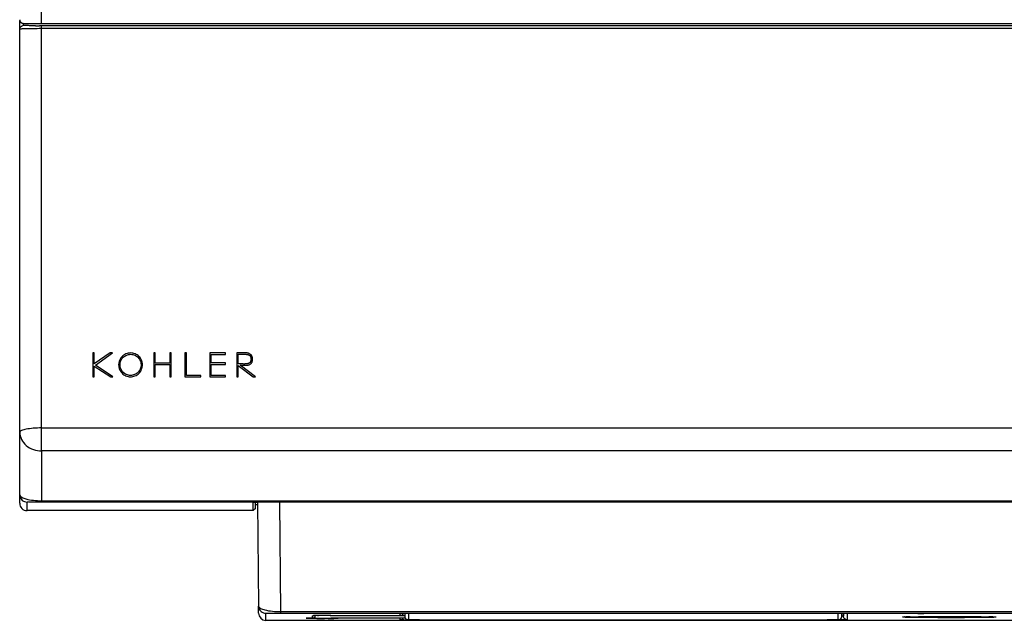
# Model space of a CAD drawing. Units: millimetres. Extents: x 0 to 841, y 0 to 594.
# Drawn here: x 209 to 243, y 273 to 294 of the extents above; entities that cross this region are included whole.
import ezdxf

# ---------------------------------------------------------------- set-up
doc = ezdxf.new("R2010")
doc.units = ezdxf.units.MM
doc.header["$LTSCALE"] = 46.255
doc.layers.get('0').update_dxf_attribs({"linetype": 'CONTINUOUS'})
doc.layers.add('7_ALL_FEATURES', color=7, linetype='CONTINUOUS')

msp = doc.modelspace()

# ---------------------------------------------------------------- linework, layer by layer
at = {"color": 7, "linetype": 'Continuous'}
for p, q in [((209.802, 293.614), (209.802, 294.58)), ((209.052, 279.61), (209.052, 293.682)), ((209.177, 293.508), (209.177, 293.583)), ((209.194, 293.582), (209.202, 293.582)), ((209.202, 293.582), (209.217, 293.582)), ((209.217, 293.582), (209.242, 293.581)), ((209.242, 293.581), (209.28, 293.581)), ((209.28, 293.581), (209.361, 293.58)), ((209.361, 293.58), (209.527, 293.579)), ((209.527, 293.579), (309.552, 293.578)), ((209.802, 293.578), (209.802, 293.614)), ((209.802, 293.503), (209.73, 293.503)), ((278.552, 293.503), (209.802, 293.503)), ((209.802, 278.971), (209.802, 293.503)), ((278.552, 293.402), (209.802, 293.402)), ((217.027, 276.932), (217.027, 277.215)), ((217.102, 277.007), (217.102, 277.215)), ((217.178, 277.132), (217.102, 277.132)), ((217.177, 277.22), (217.208, 273.669)), ((217.922, 277.225), (217.954, 273.482)), ((217.102, 277.007), (217.027, 276.932)), ((222.214, 273.251), (222.214, 273.423)), ((219.139, 273.256), (219.139, 273.342)), ((222.214, 273.251), (219.677, 273.251)), ((222.046, 273.344), (222.214, 273.344)), ((239.206, 273.296), (239.206, 273.296)), ((240.531, 273.283), (240.79, 273.283)), ((240.79, 273.283), (240.802, 273.283)), ((241.19, 273.283), (241.196, 273.283)), ((242.4, 273.296), (242.4, 273.296))]:
    msp.add_line(p, q, dxfattribs=at)
at = {"color": 40, "linetype": 'Continuous'}
for p, q in [((211.601, 282.319), (211.552, 282.319)), ((211.552, 282.319), (211.552, 281.505)), ((211.601, 281.943), (211.601, 282.319)), ((212.141, 282.319), (211.601, 281.943)), ((211.636, 281.903), (212.216, 282.319)), ((212.216, 282.319), (212.141, 282.319)), ((213.677, 282.319), (213.628, 282.319)), ((213.628, 282.319), (213.628, 281.505)), ((213.677, 281.972), (213.677, 282.319)), ((214.229, 282.319), (214.18, 282.319)), ((214.18, 282.319), (214.18, 281.972)), ((214.229, 281.505), (214.229, 282.319)), ((214.744, 282.319), (214.694, 282.319)), ((214.694, 282.319), (214.694, 281.505)), ((214.744, 281.554), (214.744, 282.319)), ((216.083, 282.319), (215.547, 282.319)), ((215.547, 282.319), (215.547, 281.505)), ((215.596, 282.27), (216.083, 282.27)), ((215.596, 281.976), (215.596, 282.27)), ((216.083, 282.27), (216.083, 282.319)), ((216.799, 282.319), (216.462, 282.319)), ((216.462, 282.319), (216.462, 281.505)), ((216.511, 282.273), (216.77, 282.273)), ((216.511, 281.943), (216.511, 282.273)), ((211.601, 281.868), (212.16, 281.505)), ((211.601, 281.505), (211.601, 281.868)), ((212.238, 281.505), (211.636, 281.903)), ((214.18, 281.972), (213.677, 281.972)), ((213.677, 281.923), (214.18, 281.923)), ((213.677, 281.505), (213.677, 281.923)), ((214.18, 281.923), (214.18, 281.505)), ((216.083, 281.976), (215.596, 281.976)), ((215.596, 281.923), (216.083, 281.923)), ((215.596, 281.554), (215.596, 281.923)), ((216.083, 281.923), (216.083, 281.976)), ((216.511, 281.887), (217.031, 281.505)), ((216.511, 281.505), (216.511, 281.887)), ((216.587, 281.897), (216.791, 281.897)), ((217.109, 281.505), (216.587, 281.897)), ((211.552, 281.505), (211.601, 281.505)), ((212.16, 281.505), (212.238, 281.505)), ((213.628, 281.505), (213.677, 281.505)), ((214.18, 281.505), (214.229, 281.505)), ((214.694, 281.505), (215.243, 281.505)), ((215.243, 281.554), (214.744, 281.554)), ((215.243, 281.505), (215.243, 281.554)), ((215.547, 281.505), (216.083, 281.505)), ((216.083, 281.554), (215.596, 281.554)), ((216.083, 281.505), (216.083, 281.554)), ((216.462, 281.505), (216.511, 281.505)), ((217.031, 281.505), (217.109, 281.505))]:
    msp.add_line(p, q, dxfattribs=at)
at = {"color": 7, "linetype": 'Continuous'}
for points in [[(209.052, 293.709), (209.053, 293.695), (209.055, 293.679), (209.06, 293.664), (209.066, 293.65), (209.074, 293.638), (209.083, 293.626), (209.093, 293.616), (209.103, 293.607), (209.114, 293.601), (209.125, 293.595), (209.136, 293.591), (209.145, 293.588), (209.153, 293.586), (209.159, 293.585)], [(209.159, 293.585), (209.165, 293.584), (209.169, 293.584), (209.172, 293.583), (209.175, 293.583), (209.178, 293.583), (209.18, 293.583), (209.183, 293.583), (209.187, 293.583), (209.194, 293.582)]]:
    msp.add_lwpolyline(points, dxfattribs=at)
for centre, radius, start, end in [((209.177, 293.385), 0.124, 90.0585, 100.1782), ((209.795, 358.42), 64.917, 269.82502, 269.94198), ((209.802, 263.522), 29.88, 89.9994, 90.1629), ((239.658, 257.495), 15.81, 90.718, 91.2227), ((240.804, 444.508), 171.225, 269.99936, 270.12923), ((241.894, 254.262), 19.044, 88.8201, 89.2391), ((242.128, 278.005), 4.715, 271.3232, 271.7979)]:
    msp.add_arc(centre, radius, start, end, dxfattribs=at)
for points in [[(209.052, 293.383), (209.052, 293.399), (209.055, 293.415), (209.061, 293.429)], [(209.061, 293.429), (209.071, 293.455), (209.091, 293.478), (209.114, 293.491)], [(209.114, 293.491), (209.127, 293.499), (209.141, 293.504), (209.155, 293.506)]]:
    msp.add_open_spline(points, degree=3, dxfattribs=at)
for points, knots in [([(209.717, 293.402), (209.629, 293.401), (209.471, 293.4), (209.284, 293.398), (209.168, 293.393), (209.105, 293.392), (209.077, 293.385), (209.052, 293.387), (209.052, 293.383)], [0, 0, 0, 0, 0.393613, 0.715932, 0.837084, 0.926288, 0.980995, 1, 1, 1, 1]), ([(209.597, 293.503), (209.54, 293.503), (209.439, 293.504), (209.319, 293.504), (209.247, 293.506), (209.209, 293.505), (209.193, 293.51), (209.177, 293.506), (209.177, 293.508)], [0, 0, 0, 0, 0.408012, 0.727611, 0.844928, 0.93044, 0.982449, 1, 1, 1, 1]), ([(209.802, 279.755), (209.706, 279.755), (209.53, 279.75), (209.291, 279.719), (209.144, 279.687), (209.052, 279.637), (209.052, 279.61)], [0, 0, 0, 0, 0.367659, 0.681583, 0.898182, 1, 1, 1, 1]), ([(209.052, 279.61), (209.052, 279.443), (209.242, 279.083), (209.614, 278.971), (209.802, 278.971)], [0, 0, 0, 0, 0.471706, 1, 1, 1, 1]), ([(217.027, 277.215), (217.027, 277.218), (217.047, 277.214), (217.067, 277.22), (217.116, 277.218), (217.15, 277.22), (217.171, 277.22)], [0, 0, 0, 0, 0.064535, 0.254885, 0.568519, 1, 1, 1, 1]), ([(219.139, 273.256), (219.139, 273.255), (219.145, 273.256), (219.151, 273.254), (219.165, 273.255), (219.182, 273.254), (219.204, 273.254), (219.243, 273.253), (219.302, 273.253), (219.382, 273.252), (219.474, 273.252), (219.573, 273.251), (219.642, 273.251), (219.677, 273.251)], [0, 0, 0, 0, 0.004894, 0.019312, 0.043172, 0.076233, 0.118196, 0.168642, 0.292993, 0.444511, 0.617373, 0.804939, 1, 1, 1, 1]), ([(239.206, 273.296), (239.214, 273.303), (239.258, 273.292), (239.292, 273.301), (239.32, 273.301)], [0, 0, 0, 0, 0.264542, 1, 1, 1, 1]), ([(239.32, 273.291), (239.308, 273.291), (239.272, 273.292), (239.236, 273.293), (239.214, 273.295)], [0, 0, 0, 0, 0.358891, 1, 1, 1, 1]), ([(239.31, 273.293), (239.305, 273.294), (239.287, 273.294), (239.268, 273.295), (239.256, 273.299)], [0, 0, 0, 0, 0.266037, 1, 1, 1, 1]), ([(239.278, 273.296), (239.278, 273.296), (239.281, 273.296), (239.284, 273.295), (239.292, 273.294), (239.307, 273.293), (239.333, 273.293), (239.373, 273.291), (239.424, 273.29), (239.484, 273.289), (239.555, 273.288), (239.668, 273.287), (239.829, 273.286), (240.044, 273.285), (240.281, 273.284), (240.446, 273.283), (240.531, 273.283)], [0, 0, 0, 0, 0.001243, 0.004728, 0.010489, 0.01852, 0.041346, 0.073077, 0.11344, 0.162131, 0.218815, 0.283034, 0.432105, 0.604855, 0.796084, 1, 1, 1, 1]), ([(242.286, 273.291), (241.792, 273.28), (240.803, 273.284), (239.814, 273.28), (239.32, 273.291)], [0, 0, 0, 0, 0.500002, 1, 1, 1, 1]), ([(242.237, 273.292), (242.043, 273.287), (241.546, 273.284), (240.755, 273.282), (239.982, 273.285), (239.51, 273.287), (239.335, 273.292)], [0, 0, 0, 0, 0.200701, 0.513114, 0.818205, 1, 1, 1, 1]), ([(239.46, 273.304), (239.652, 273.306), (240.548, 273.311), (241.444, 273.313), (242.146, 273.304)], [0, 0, 0, 0, 0.215158, 1, 1, 1, 1]), ([(241.196, 273.283), (241.274, 273.283), (241.425, 273.284), (241.642, 273.285), (241.835, 273.286), (241.98, 273.288), (242.081, 273.289), (242.145, 273.29), (242.199, 273.291), (242.244, 273.292), (242.279, 273.293), (242.302, 273.294), (242.316, 273.294), (242.322, 273.295), (242.325, 273.296), (242.328, 273.296), (242.328, 273.296)], [0, 0, 0, 0, 0.207519, 0.400203, 0.572898, 0.720961, 0.78451, 0.840469, 0.888459, 0.92819, 0.959379, 0.981798, 0.989685, 0.995344, 0.998769, 1, 1, 1, 1]), ([(242.286, 273.301), (242.299, 273.301), (242.334, 273.3), (242.37, 273.3), (242.392, 273.297)], [0, 0, 0, 0, 0.358891, 1, 1, 1, 1]), ([(242.392, 273.297), (242.394, 273.297), (242.396, 273.297), (242.399, 273.297), (242.4, 273.296)], [0, 0, 0, 0, 0.700716, 1, 1, 1, 1])]:
    msp.add_open_spline(points, degree=3, knots=knots, dxfattribs=at)
at = {"color": 40, "linetype": 'Continuous'}
for points in [[(212.839, 282.319), (212.811, 282.319), (212.757, 282.313), (212.681, 282.29), (212.609, 282.251), (212.546, 282.199), (212.496, 282.136), (212.459, 282.064), (212.436, 281.987), (212.429, 281.908), (212.438, 281.828), (212.463, 281.752), (212.5, 281.684), (212.549, 281.623), (212.609, 281.573), (212.678, 281.536), (212.752, 281.512), (212.803, 281.505), (212.83, 281.505)], [(212.83, 281.505), (212.858, 281.504), (212.912, 281.509), (212.99, 281.533), (213.064, 281.572), (213.129, 281.624), (213.18, 281.688), (213.218, 281.76), (213.241, 281.838), (213.248, 281.919), (213.239, 281.999), (213.214, 282.075), (213.176, 282.143), (213.125, 282.204), (213.064, 282.253), (212.993, 282.29), (212.918, 282.313), (212.866, 282.319), (212.839, 282.319)]]:
    msp.add_open_spline(points, degree=3, dxfattribs=at)
for points, knots in [([(212.839, 281.552), (212.814, 281.552), (212.766, 281.557), (212.698, 281.579), (212.634, 281.613), (212.578, 281.66), (212.534, 281.717), (212.502, 281.781), (212.482, 281.85), (212.475, 281.945), (212.497, 282.039), (212.543, 282.121), (212.588, 282.173), (212.643, 282.216), (212.705, 282.248), (212.771, 282.267), (212.816, 282.272), (212.84, 282.272)], [0, 0, 0, 0, 0.0625, 0.125, 0.1875, 0.25, 0.3125, 0.375, 0.4375, 0.5, 0.625, 0.6875, 0.75, 0.8125, 0.875, 0.9375, 1, 1, 1, 1]), ([(212.84, 282.272), (212.865, 282.272), (212.912, 282.266), (212.98, 282.245), (213.044, 282.21), (213.1, 282.163), (213.144, 282.107), (213.176, 282.042), (213.195, 281.973), (213.203, 281.879), (213.18, 281.784), (213.134, 281.703), (213.089, 281.65), (213.035, 281.608), (212.973, 281.576), (212.908, 281.557), (212.863, 281.552), (212.839, 281.552)], [0, 0, 0, 0, 0.0625, 0.125, 0.1875, 0.25, 0.3125, 0.375, 0.4375, 0.5, 0.625, 0.6875, 0.75, 0.8125, 0.875, 0.9375, 1, 1, 1, 1]), ([(216.77, 282.273), (216.778, 282.273), (216.792, 282.273), (216.813, 282.27), (216.834, 282.267), (216.854, 282.261), (216.873, 282.254), (216.891, 282.244), (216.907, 282.232), (216.919, 282.218), (216.93, 282.203), (216.938, 282.186), (216.945, 282.167), (216.95, 282.142), (216.953, 282.117), (216.952, 282.091), (216.95, 282.073), (216.946, 282.054), (216.94, 282.035), (216.932, 282.018), (216.925, 282.005), (216.918, 281.996), (216.911, 281.989), (216.905, 281.982), (216.895, 281.975), (216.882, 281.967), (216.866, 281.96), (216.852, 281.955), (216.837, 281.951), (216.823, 281.948), (216.804, 281.946), (216.781, 281.943), (216.756, 281.942), (216.731, 281.941), (216.699, 281.941), (216.659, 281.942), (216.609, 281.943), (216.56, 281.943), (216.528, 281.943), (216.511, 281.943)], [0, 0, 0, 0, 0.019231, 0.038462, 0.057692, 0.076923, 0.096154, 0.115385, 0.134615, 0.153846, 0.173077, 0.192308, 0.211538, 0.230769, 0.269231, 0.288462, 0.307692, 0.326923, 0.346154, 0.365385, 0.384615, 0.394231, 0.403846, 0.413462, 0.423077, 0.442308, 0.461538, 0.480769, 0.5, 0.519231, 0.538462, 0.576923, 0.615385, 0.653846, 0.692308, 0.769231, 0.846154, 0.923077, 1, 1, 1, 1]), ([(216.791, 281.897), (216.8, 281.897), (216.817, 281.898), (216.842, 281.902), (216.866, 281.908), (216.895, 281.918), (216.922, 281.932), (216.944, 281.949), (216.959, 281.963), (216.972, 281.979), (216.983, 281.996), (216.991, 282.015), (216.997, 282.035), (217.001, 282.055), (217.004, 282.076), (217.006, 282.097), (217.006, 282.118), (217.004, 282.138), (217.001, 282.158), (216.997, 282.177), (216.991, 282.196), (216.984, 282.213), (216.975, 282.23), (216.963, 282.245), (216.946, 282.263), (216.92, 282.283), (216.89, 282.299), (216.864, 282.309), (216.843, 282.314), (216.822, 282.318), (216.807, 282.319), (216.799, 282.319)], [0, 0, 0, 0, 0.03125, 0.0625, 0.09375, 0.125, 0.1875, 0.21875, 0.25, 0.28125, 0.3125, 0.34375, 0.375, 0.40625, 0.4375, 0.46875, 0.5, 0.53125, 0.5625, 0.59375, 0.625, 0.65625, 0.6875, 0.71875, 0.75, 0.8125, 0.875, 0.90625, 0.9375, 0.96875, 1, 1, 1, 1])]:
    msp.add_open_spline(points, degree=3, knots=knots, dxfattribs=at)
at = {"layer": '7_ALL_FEATURES', "color": 7, "linetype": 'Continuous'}
for p, q in [((209.052, 277.182), (209.052, 279.61)), ((209.802, 279.755), (278.552, 279.755)), ((278.552, 278.971), (209.802, 278.971)), ((209.802, 278.971), (209.802, 277.232)), ((209.302, 276.932), (209.302, 277.223)), ((209.802, 277.269), (309.552, 277.269)), ((209.802, 277.232), (309.552, 277.232)), ((217.027, 276.932), (209.302, 276.932)), ((217.208, 273.429), (217.208, 273.669)), ((217.458, 273.181), (217.458, 273.422)), ((217.954, 273.482), (301.4, 273.482)), ((217.954, 273.482), (217.954, 273.429)), ((217.954, 273.429), (301.4, 273.429)), ((222.046, 273.344), (222.046, 273.42)), ((222.327, 273.419), (222.327, 273.197)), ((237.002, 273.197), (237.002, 273.419)), ((237.127, 273.322), (237.127, 273.423)), ((237.182, 273.321), (237.181, 273.429)), ((237.182, 273.423), (237.182, 273.321)), ((237.307, 273.42), (237.307, 273.197)), ((244.3, 273.181), (217.458, 273.181)), ((219.052, 273.258), (219.052, 273.339)), ((219.053, 273.258), (219.052, 273.258)), ((219.086, 273.341), (219.067, 273.34)), ((219.227, 273.343), (219.259, 273.343)), ((219.59, 273.249), (219.458, 273.249)), ((219.652, 273.344), (219.677, 273.344)), ((219.677, 273.344), (222.046, 273.344)), ((222.046, 273.251), (219.928, 273.251)), ((222.046, 273.197), (222.046, 273.251)), ((222.671, 273.192), (222.603, 273.192)), ((222.671, 273.192), (222.671, 273.194)), ((236.682, 273.192), (222.671, 273.192)), ((222.702, 273.194), (236.627, 273.194)), ((236.682, 273.192), (236.682, 273.194)), ((236.754, 273.192), (236.682, 273.192))]:
    msp.add_line(p, q, dxfattribs=at)
for centre, radius, start, end in [((217.458, 273.672), 0.25, 213.8768, 230.2001), ((239.92, 313.542), 40.123, 269.7253, 270.01), ((219.194, 293.226), 19.977, 269.3082, 269.5497), ((219.224, 250.036), 23.223, 90.4256, 90.6191), ((219.225, 250.139), 23.119, 90.4245, 90.6191), ((219.324, 309.172), 35.923, 269.5422, 269.7055), ((219.052, 273.383), 0.124, 270.4598, 278.2942), ((219.183, 269.575), 3.767, 90.9266, 91.4777), ((219.053, 273.382), 0.123, 303.5463, 312.1829), ((219.255, 265.557), 7.786, 90.8509, 90.9764), ((219.359, 258.026), 15.318, 90.4916, 90.8257), ((219.418, 252.976), 20.367, 90.4116, 90.7837), ((219.413, 325.917), 52.668, 269.7023, 269.8354), ((219.635, 222.75), 50.594, 89.9805, 90.4258), ((219.457, 340.648), 67.399, 269.83415, 270.00094), ((219.669, 212.982), 60.363, 89.99223, 90.37694), ((219.49, 329.657), 56.409, 270.1016, 270.2895), ((219.634, 303.13), 29.881, 270.2697, 270.5627), ((222.048, 273.467), 0.123, 269.507, 277.7836), ((222.045, 273.373), 0.123, 270.5018, 274.1369), ((222.046, 273.322), 0.125, 309.7976, 325.3801), ((222.327, 273.322), 0.125, 205.7144, 209.9977), ((222.327, 273.322), 0.125, 210.0014, 270.0008), ((236.734, 322.283), 49.092, 270.0235, 270.4215), ((236.924, 275.654), 2.459, 271.0317, 271.3967), ((237.002, 273.322), 0.125, 285.7494, 359.9944), ((237.002, 273.322), 0.125, 299.6015, 353.9525), ((237.002, 273.322), 0.125, 353.9099, 359.9869)]:
    msp.add_arc(centre, radius, start, end, dxfattribs=at)
for centre, start_param, end_param in [((209.302, 277.182), 1.570796, 3.141593), ((217.458, 273.431), -4.703662, -3.141593)]:
    msp.add_ellipse(centre, major_axis=(0, 0.25), ratio=0.999962, start_param=start_param, end_param=end_param, dxfattribs=at)
for points in [[(209.052, 277.473), (209.052, 277.428), (209.065, 277.382), (209.088, 277.344)], [(209.088, 277.344), (209.102, 277.32), (209.12, 277.299), (209.141, 277.282)], [(209.141, 277.282), (209.185, 277.245), (209.245, 277.223), (209.302, 277.223)], [(217.208, 273.669), (217.208, 273.622), (217.223, 273.572), (217.25, 273.532)], [(217.298, 273.479), (217.341, 273.443), (217.401, 273.422), (217.458, 273.422)], [(219.121, 273.279), (219.106, 273.269), (219.088, 273.262), (219.07, 273.259)], [(222.046, 273.197), (222.075, 273.197), (222.105, 273.208), (222.126, 273.226)], [(237.002, 273.197), (237.023, 273.197), (237.045, 273.203), (237.064, 273.214)], [(237.195, 273.268), (237.187, 273.284), (237.183, 273.303), (237.182, 273.321)], [(237.307, 273.197), (237.263, 273.197), (237.214, 273.228), (237.195, 273.268)]]:
    msp.add_open_spline(points, degree=3, dxfattribs=at)
for points, knots in [([(209.052, 277.473), (209.052, 277.469), (209.053, 277.46), (209.056, 277.452), (209.058, 277.448)], [0, 0, 0, 0, 0.487628, 1, 1, 1, 1]), ([(209.058, 277.448), (209.07, 277.421), (209.138, 277.371), (209.383, 277.287), (209.62, 277.269), (209.802, 277.269)], [0, 0, 0, 0, 0.111551, 0.302819, 1, 1, 1, 1]), ([(209.302, 277.223), (209.302, 277.231), (209.333, 277.222), (209.359, 277.229), (209.438, 277.228), (209.582, 277.233), (209.717, 277.232), (209.802, 277.232)], [0, 0, 0, 0, 0.047589, 0.108924, 0.199214, 0.49289, 1, 1, 1, 1]), ([(217.208, 273.669), (217.208, 273.666), (217.208, 273.659), (217.21, 273.653), (217.212, 273.65)], [0, 0, 0, 0, 0.489785, 1, 1, 1, 1]), ([(217.212, 273.65), (217.223, 273.623), (217.296, 273.574), (217.54, 273.498), (217.776, 273.482), (217.954, 273.482)], [0, 0, 0, 0, 0.11203, 0.311243, 1, 1, 1, 1]), ([(217.458, 273.422), (217.458, 273.424), (217.471, 273.421), (217.486, 273.425), (217.523, 273.424), (217.599, 273.427), (217.746, 273.428), (217.875, 273.429), (217.954, 273.429)], [0, 0, 0, 0, 0.013028, 0.052128, 0.11908, 0.216871, 0.524513, 1, 1, 1, 1]), ([(222.164, 273.428), (222.16, 273.416), (222.14, 273.375), (222.096, 273.35), (222.064, 273.345)], [0, 0, 0, 0, 0.293442, 1, 1, 1, 1]), ([(218.855, 273.253), (218.85, 273.253), (218.83, 273.254), (218.846, 273.255), (218.849, 273.255)], [0, 0, 0, 0, 0.601577, 1, 1, 1, 1]), ([(218.849, 273.255), (218.856, 273.255), (218.897, 273.257), (218.938, 273.257), (218.974, 273.257)], [0, 0, 0, 0, 0.148985, 1, 1, 1, 1]), ([(218.868, 273.256), (218.865, 273.256), (218.859, 273.255), (218.854, 273.255), (218.852, 273.255)], [0, 0, 0, 0, 0.622673, 1, 1, 1, 1]), ([(218.953, 273.251), (218.942, 273.251), (218.909, 273.252), (218.877, 273.252), (218.855, 273.253)], [0, 0, 0, 0, 0.329178, 1, 1, 1, 1]), ([(218.975, 273.257), (218.963, 273.257), (218.928, 273.257), (218.892, 273.256), (218.868, 273.256)], [0, 0, 0, 0, 0.321191, 1, 1, 1, 1]), ([(219.052, 273.339), (219.052, 273.341), (219.064, 273.338), (219.076, 273.342), (219.105, 273.34), (219.126, 273.341), (219.138, 273.342)], [0, 0, 0, 0, 0.064529, 0.254926, 0.568643, 1, 1, 1, 1]), ([(222.08, 273.195), (222.072, 273.195), (222.065, 273.199), (222.047, 273.194), (222.046, 273.197)], [0, 0, 0, 0, 0.74641, 1, 1, 1, 1]), ([(222.603, 273.192), (222.546, 273.192), (222.372, 273.192), (222.197, 273.192), (222.08, 273.195)], [0, 0, 0, 0, 0.326746, 1, 1, 1, 1]), ([(222.308, 273.199), (222.289, 273.202), (222.252, 273.216), (222.225, 273.247), (222.216, 273.265)], [0, 0, 0, 0, 0.486364, 1, 1, 1, 1]), ([(222.364, 273.196), (222.359, 273.196), (222.34, 273.196), (222.321, 273.197), (222.308, 273.199)], [0, 0, 0, 0, 0.290468, 1, 1, 1, 1]), ([(222.327, 273.197), (222.327, 273.197), (222.331, 273.198), (222.335, 273.196), (222.344, 273.197), (222.363, 273.196), (222.394, 273.196), (222.44, 273.195), (222.496, 273.195), (222.585, 273.194), (222.654, 273.194), (222.702, 273.194)], [0, 0, 0, 0, 0.004896, 0.019312, 0.043171, 0.076236, 0.168646, 0.292996, 0.444519, 0.617367, 1, 1, 1, 1]), ([(222.702, 273.194), (222.668, 273.194), (222.555, 273.194), (222.442, 273.195), (222.364, 273.196)], [0, 0, 0, 0, 0.305186, 1, 1, 1, 1]), ([(236.627, 273.194), (236.675, 273.194), (236.744, 273.194), (236.833, 273.195), (236.889, 273.195), (236.935, 273.196), (236.966, 273.196), (236.984, 273.197), (236.994, 273.196), (236.998, 273.198), (237.002, 273.197), (237.002, 273.197)], [0, 0, 0, 0, 0.382633, 0.555481, 0.707004, 0.831354, 0.923764, 0.956829, 0.980688, 0.995104, 1, 1, 1, 1]), ([(236.968, 273.196), (236.948, 273.196), (236.835, 273.194), (236.721, 273.194), (236.627, 273.194)], [0, 0, 0, 0, 0.173021, 1, 1, 1, 1]), ([(237.036, 273.202), (237.028, 273.2), (237.011, 273.197), (236.993, 273.197), (236.984, 273.196)], [0, 0, 0, 0, 0.443699, 1, 1, 1, 1]), ([(237.307, 273.197), (237.307, 273.192), (237.278, 273.201), (237.247, 273.191), (237.176, 273.195), (237.125, 273.193), (237.095, 273.193)], [0, 0, 0, 0, 0.066432, 0.261881, 0.577805, 1, 1, 1, 1]), ([(237.182, 273.321), (237.182, 273.316), (237.153, 273.325), (237.141, 273.319), (237.127, 273.319)], [0, 0, 0, 0, 0.2543, 1, 1, 1, 1])]:
    msp.add_open_spline(points, degree=3, knots=knots, dxfattribs=at)

doc.saveas('drawing.dxf')
